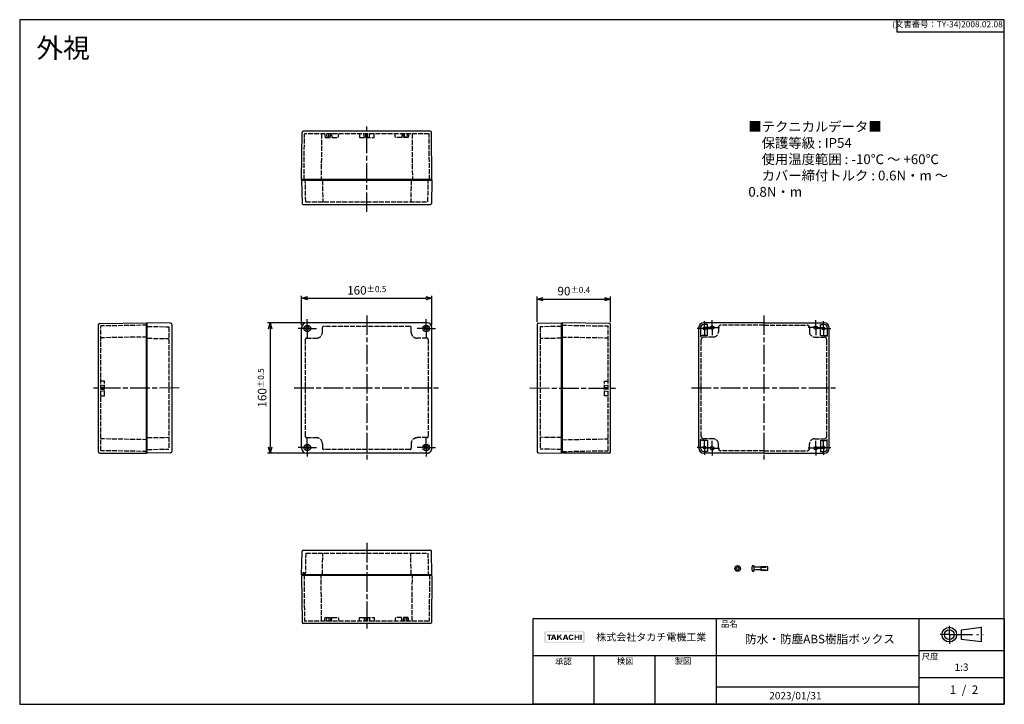
# Model space of a CAD drawing. Units: millimetres. Extents: x 0 to 2428, y 0 to 840.
# Drawn here: x 0 to 1209, y 0 to 840 of the extents above; entities that cross this region are included whole.
import ezdxf
from ezdxf.enums import TextEntityAlignment as Align

# ---------------------------------------------------------------- set-up
doc = ezdxf.new("R2010")
doc.units = ezdxf.units.MM
doc.header["$LTSCALE"] = 2
for name, pattern in [('AM_ISO02W050x2', [3.75, 3, -0.75]), ('AM_ISO08W050', [18, 12, -1.5, 3, -1.5]), ('AM_ISO08W050x2', [9, 6, -0.75, 1.5, -0.75]), ('gen7a', [6.875, 4.75, -0.875, 0.375, -0.875])]:
    doc.linetypes.add(name, pattern=pattern)
doc.layers.add('7A', color=4, linetype='gen7a')
doc.layers.add('RAHM2', color=1, linetype='Continuous')
for name, color, linetype, lineweight in [('AM_5', 3, 'Continuous', 25), ('AM_7', 4, 'AM_ISO08W050', 25), ('AM_8', 1, 'Continuous', 25), ('ｶﾊﾞｰｽｸﾘｭｰ', 8, 'Continuous', 25), ('ｶﾊﾞｰｽｸﾘｭｰ0', 8, 'AM_ISO02W050x2', 25), ('ｶﾞｽｹｯﾄ', 5, 'Continuous', 25), ('ﾄｯﾌﾟｶﾊﾞｰ', 7, 'Continuous', 25), ('ﾄｯﾌﾟｶﾊﾞｰ0', 7, 'AM_ISO02W050x2', 25), ('ﾎﾞﾃﾞｨｰ', 2, 'Continuous', 25), ('ﾎﾞﾃﾞｨｰ0', 2, 'AM_ISO02W050x2', 25)]:
    doc.layers.add(name, color=color, linetype=linetype, lineweight=lineweight)
doc.styles.get("Standard").update_dxf_attribs({"font": 'ISOCP.SHX', "bigfont": 'bigfont.shx'})
doc.styles.add('takachi1', font='MS PGothic.ttf', dxfattribs={"height": 2.5})
doc.dimstyles.new('AM_ISO$0', dxfattribs={"dimtxt": 3.5, "dimasz": 2.5, "dimexe": 1, "dimexo": 1, "dimgap": 1.5, "dimtad": 1, "dimdsep": 46, "dimtxsty": 'Standard', "dimblk": 'OPEN30', "dimcen": 0, "dimclrd": 256, "dimclre": 256, "dimclrt": 2, "dimadec": 0, "dimazin": 2, "dimtp": 0.1, "dimtm": 0.1, "dimtfac": 0.71, "dimtmove": 0, "dimatfit": 3, "dimldrblk": 'OPEN30', "dimfxl": 1, "dimlwd": -1, "dimlwe": -1, "dimarcsym": 0})

# ---------------------------------------------------------------- blocks, each defined once
blk = doc.blocks.new('TK-A3')
for p, q in [((359, 280), (359, 275)), ((359, 275), (403, 275))]:
    blk.add_line(p, q)
blk.add_lwpolyline([(0, 0), (403, 0), (403, 280), (0, 280.0000000000001)], close=True)
at = {"insert": (402.3592953827349, 276.108542987227), "char_height": 2.5, "width": 43.07840397728299, "attachment_point": 9}
blk.add_mtext('(文書番号：TY-34)2008.02.08', dxfattribs=at)
blk = doc.blocks.new('A$C0FAF06CF')
at = {"layer": 'AM_8'}
h = blk.add_hatch(color=1, dxfattribs=at)
edge = h.paths.add_edge_path()
edge.add_line((-8.013599999999968, -2.411500000000411), (8.013600000000068, -2.411500000000414))
edge.add_arc((8.013600000000054, -1.773380000000513), 0.6381199999999012, 270, 360)
edge.add_line((8.651719999999955, -1.773380000000513), (8.651719999999969, 1.773379999999486))
edge.add_arc((8.013600000000025, 1.773379999999429), 0.638119999999958, 5.103880138248065e-12, 90.0000000000013)
edge.add_line((8.013599999999997, 2.411499999999391), (-8.013599999999997, 2.411499999999387))
edge.add_arc((-8.013600000000025, 1.773379999999436), 0.638119999999951, 89.99999999999682, 179.9999999999955)
edge.add_line((-8.651719999999983, 1.773379999999486), (-8.651719999999983, -1.773380000000506))
edge.add_arc((-8.013600000000025, -1.773380000000458), 0.638119999999951, 180.0000000000043, 270.0000000000045)
edge = h.paths.add_edge_path(flags=16)
edge.add_line((-7.471939999999961, 2.092439999999486), (7.471940000000018, 2.092439999999479))
edge.add_arc((7.471940000000046, 1.550779999999479), 0.5416600000000003, 7.958078640513122e-13, 90.00000000000148, ccw=False)
edge.add_line((8.013600000000025, 1.550779999999486), (8.013600000000025, -1.550780000000506))
edge.add_arc((7.471940000000018, -1.550780000000502), 0.5416600000000074, 270, 359.99999999999966, ccw=False)
edge.add_line((7.471940000000018, -2.092440000000506), (-7.471939999999961, -2.092440000000513))
edge.add_arc((-7.471939999999961, -1.550780000000506), 0.5416600000000074, 180, 270, ccw=False)
edge.add_line((-8.013599999999968, -1.550780000000506), (-8.013599999999968, 1.550779999999486))
edge.add_arc((-7.471939999999961, 1.550779999999486), 0.5416600000000003, 90, 180, ccw=False)
for points in [[(-5.453699999999969, 0.5935999999994923), (-5.453699999999969, 1.038799999999492), (-7.531299999999987, 1.038799999999492), (-7.531299999999987, 0.5935999999994923), (-6.759619999999984, 0.5935999999994923), (-6.759619999999984, -1.224300000000516), (-6.225379999999973, -1.224300000000516), (-6.225379999999973, 0.5935999999994923)], [(-3.146079999999984, 1.038799999999492), (-3.146079999999984, -1.224300000000516), (-2.671199999999942, -1.224300000000516), (-2.671199999999942, -0.6184186206901412), (-2.193432261217481, -0.1027759420753025), (-1.520149446800417, -1.224300000000516), (-0.9571799999999939, -1.224300000000516), (-1.851807874889658, 0.2659306476478651), (-1.135707252964409, 1.038799999999492), (-1.788279380580377, 1.038799999999492), (-2.671199999999942, 0.08588602895155795), (-2.671199999999942, 1.038799999999492)], [(4.304715008555604, 1.038799999999492), (4.304715008555604, -1.224300000000516), (4.775885008555576, -1.224300000000516), (4.775885008555576, -0.3153500000005121), (5.829525008555606, -0.3153500000005121), (5.829525008555606, -1.224300000000516), (6.300695008555579, -1.224300000000516), (6.300695008555579, 1.038799999999492), (5.829525008555606, 1.038799999999492), (5.829525008555606, 0.1298499999994878), (4.775885008555576, 0.1298499999994878), (4.775885008555576, 1.038799999999492)], [(7.28013500855559, -1.224300000000516), (7.28013500855559, 1.038799999999492), (6.805255008555605, 1.038799999999492), (6.805255008555605, -1.224300000000516)]]:
    blk.add_hatch(color=1, dxfattribs=at).paths.add_polyline_path(points)
h = blk.add_hatch(color=1, dxfattribs=at)
h.paths.add_polyline_path([(-5.264049114754044, -1.224300000000516), (-5.084217508196673, -0.7345800000005109), (-4.161102491803263, -0.7345800000005109), (-3.981270885245877, -1.224300000000516), (-3.420619999999971, -1.224300000000516), (-4.251659999999958, 1.038799999999492), (-4.993659999999977, 1.038799999999492), (-5.82469999999995, -1.224300000000516)])
h.paths.add_polyline_path([(-4.332759934426207, -0.2671200000005083), (-4.912560065573729, -0.2671200000005083), (-4.622659999999968, 0.5223399999994971)], flags=16)
h = blk.add_hatch(color=1, dxfattribs=at)
h.paths.add_polyline_path([(-0.1961891147540484, -1.224300000000516), (-0.01635750819667692, -0.7345800000005109), (0.9067575081967476, -0.7345800000005109), (1.086589114754119, -1.224300000000516), (1.647240000000011, -1.224300000000516), (0.8162000000000376, 1.038799999999492), (0.07420000000001892, 1.038799999999492), (-0.7568399999999542, -1.224300000000516)])
h.paths.add_polyline_path([(0.7351000655737892, -0.2671200000005083), (0.1552999344262673, -0.2671200000005083), (0.4452000000000282, 0.5223399999994971)], flags=16)
h = blk.add_hatch(color=1, dxfattribs=at)
edge = h.paths.add_edge_path()
edge.add_ellipse((2.878960000000006, -0.09275000000052636), major_axis=(0, 0.7271600000000495), ratio=0.8673469387754512, start_angle=304.6510247185947, end_angle=609.4109213221484)
edge.add_line((3.469375036740871, -0.3484654247793539), (3.941135008555591, -0.5527900000005097))
edge.add_arc((2.878960000000006, -0.09275000000051214), 1.157520000000027, 38.550540790803325, 336.58201840165333, ccw=False)
edge.add_line((3.784208621486187, 0.6286219454599618), (3.397792961318373, 0.3206961337928842))
blk = doc.blocks.new('TK-仕様書NEW')
for p, q in [((0, 35), (-193, 35)), ((-193, 35), (-193, 0)), ((-118, 35), (-118, 0)), ((-35, 35), (-35, 0)), ((0, 35), (0, 0)), ((-17.5, 30.5), (-9.5, 31.5)), ((-17.5, 26.5), (-17.5, 30.5)), ((-9.5, 31.5), (-9.5, 25.5)), ((-9.5, 25.5), (-17.5, 26.5)), ((-35, 22), (0, 22)), ((-193.0000000000001, 19.99999999999994), (-35, 19.99999999999994)), ((-168.0000000000001, 19.99999999999994), (-168, 0)), ((-143.0000000000001, 19.99999999999994), (-143, 0)), ((-35, 11), (0, 11)), ((-35.00000000000011, 7), (-118, 7)), ((0, 0), (-193, 0))]:
    blk.add_line(p, q)
for radius in [3, 2]:
    blk.add_circle((-22.5, 28.5), radius)
at = {"layer": '7A'}
for q in [(-26.22303737125117, 28.5), (-22.5, 32.07478664473149), (-22.5, 24.78991724228479), (-8.718691599714703, 28.5)]:
    blk.add_line((-22.5, 28.5), q, dxfattribs=at)
at = {"xscale": 0.96, "yscale": 0.96, "zscale": 0.96}
blk.add_blockref('A$C0FAF06CF', (-180, 27.49999999999997), dxfattribs=at)
at = {"insert": (-167, 27.49999999999997), "char_height": 3, "width": 42.88435181670968, "attachment_point": 4}
blk.add_mtext('\\fＭＳ ゴシック|b0|i0|c128|p49;株式会社タカチ電機工業', dxfattribs=at)
for tag, p in [('品名', (-106.1561493930892, 24.94727555274869)), ('型番', (-106.139168248561, 11.53771236320705))]:
    blk.add_attdef(tag, p, '', height=3.5)
for tag, height, p in [('GEN-TITLE-SCA', 3, (-17.5, 14.79266317345349)), ('承認', 3.5, (-180.7195176573869, 7.729076668239944)), ('検図', 3.5, (-155.5000000000001, 7.729076668239941)), ('製図', 3.5, (-130.5000000000001, 7.729076668239941)), ('総ページ数', 3.5, (-12, 5.5)), ('ページNO.', 3.5, (-21, 5.5))]:
    blk.add_attdef(tag, text='', height=height).set_placement(p, align=Align.MIDDLE)
blk.add_attdef('GEN-TITLE-DAT', text='', height=3).set_placement((-85.5, 3.5), align=Align.MIDDLE_CENTER)
at = {"layer": 'RAHM2', "char_height": 2.5}
for s, insert, width, attachment_point in [('品名', (-116, 32.55103540727967), 90, 4), ('尺度', (-33.80025513713144, 20.80103540727967), 20, 1), ('承認', (-180.4289022005786, 18.8010354072796), 17, 2), ('検図', (-155.1678725559622, 18.92584712714763), 17, 2), ('製図', (-131.4954787961751, 18.95800561859733), 17, 2)]:
    blk.add_mtext(s, dxfattribs=dict(at, insert=insert, width=width, attachment_point=attachment_point))
at = {"layer": 'RAHM2', "color": 0, "insert": (-16.5, 5.5), "char_height": 3.5, "width": 4.469919821818735, "attachment_point": 5}
blk.add_mtext('/', dxfattribs=at)
blk = doc.blocks.new('A$C2F0417A4')
at = {"layer": 'ｶﾊﾞｰｽｸﾘｭｰ'}
for p, q in [((-2.100000000000023, -0.4772727272726911), (-2.099999999999994, 0.4772727272727195)), ((-2.099999999999966, 0.4772727272727195), (-1.813636363636363, 0.4772727272727195)), ((-0.4772727272726911, 2.100000000000051), (0.4772727272727195, 2.100000000000051)), ((-0.4772727272727195, 1.813636363636334), (-0.4772727272727195, 2.100000000000051)), ((0.4772727272727195, 2.100000000000051), (0.4772727272727195, 1.813636363636448)), ((1.813636363636306, 0.4772727272727195), (2.100000000000023, 0.4772727272727195)), ((2.099999999999994, 0.4772727272726911), (2.099999999999994, -0.4772727272726911)), ((-1.813636363636306, -0.4772727272726911), (-2.100000000000023, -0.4772727272726911)), ((-0.4772727272726911, -2.099999999999909), (-0.4772727272726911, -1.813636363636306)), ((0.4772727272727479, -2.100000000000023), (-0.4772727272726343, -2.100000000000023)), ((0.4772727272727479, -1.813636363636306), (0.4772727272727479, -2.100000000000023)), ((2.099999999999994, -0.4772727272726911), (1.813636363636363, -0.4772727272726911))]:
    blk.add_line(p, q, dxfattribs=at)
blk.add_circle((0, 0), 3.499999999999148, dxfattribs=at)
for centre, start, end in [((-1.813636363636363, 1.813636363636334), 270, 0), ((1.813636363636306, 1.813636363636334), 180, 270), ((-1.813636363636277, -1.813636363636306), 0, 90), ((1.813636363636363, -1.813636363636306), 90, 180)]:
    blk.add_arc(centre, 1.33636363636362, start, end, dxfattribs=at)
blk = doc.blocks.new('A$C70FE623C')
at = {"layer": 'ｶﾊﾞｰｽｸﾘｭｰ'}
for p, q in [((-1.119415189819051, 3.402063861109639), (5.684341886080801e-14, 3.499999999997527)), ((5.684341886080801e-14, 3.499999999997527), (-5.684341886080801e-14, -3.499999999997527)), ((8.500000000000057, 1.724999999999994), (0.2000000000000455, 1.72499999999998)), ((8.500000000000057, 1.999999999999375), (8.499999999999943, -1.999999999999659)), ((17.00000000000006, 1.999999999999375), (8.500000000000057, 1.999999999999375)), ((17, -1.999999999999659), (17, 1.999999999999375)), ((-1.119415189819051, -3.402063861109639), (-5.684341886080801e-14, -3.499999999997527)), ((8.499999999999943, -1.724999999999994), (0.1999999999999602, -1.72499999999998)), ((8.499999999999972, -1.999999999999659), (17.00000000000006, -1.999999999999659))]:
    blk.add_line(p, q, dxfattribs=at)
for centre, radius, start, end in [((6.400000000000006, 0), 9, 164.119149991739, 195.880850008261), ((-1.006112724247203, 2.107010753590487), 1.3, 94.99999999999652, 164.1191499917425), ((0.2000000000000455, 1.924999999999983), 0.2, 179.9999999999992, 270), ((-1.006112724247288, -2.1070107535906), 1.3, 195.8808500082539, 265.0000000000068), ((0.1999999999999602, -1.924999999999983), 0.2, 90, 179.9999999999992)]:
    blk.add_arc(centre, radius, start, end, dxfattribs=at)
at = {"layer": 'ｶﾊﾞｰｽｸﾘｭｰ0'}
for p, q in [((8.500000000000028, 1.599999999999412), (17.00000000000006, 1.599999999999454)), ((8.499999999999972, -1.599999999999724), (17.00000000000006, -1.599999999999739))]:
    blk.add_line(p, q, dxfattribs=at)
blk = doc.blocks.new('_Open30')
at = {"color": 0, "linetype": 'ByBlock', "lineweight": -2}
for p, q in [((-1, 0.26794919), (0, 0)), ((0, 0), (-1, -0.26794919)), ((0, 0), (-1, 0))]:
    blk.add_line(p, q, dxfattribs=at)
blk = doc.blocks.new('*D42')
at = {"layer": 'AM_5', "transparency": 16777216}
for p, q in [((346.1903955626199, 465.1627463335446), (346.1903955626199, 501.1627463335449)), ((353.6903955626199, 498.1627463335449), (498.69039556262, 498.1627463335449)), ((506.19039556262, 465.1627463335449), (506.19039556262, 501.1627463335449))]:
    blk.add_line(p, q, dxfattribs=at)
at = {"layer": 'Defpoints', "color": 0, "transparency": 16777216}
for p in [(506.19039556262, 498.1627463335449), (346.1903955626199, 462.1627463335446), (506.19039556262, 462.1627463335449)]:
    blk.add_point(p, dxfattribs=at)
at = {"layer": 'AM_5', "transparency": 16777216, "xscale": 7.5, "yscale": 7.5, "zscale": 7.5, "rotation": 180}
blk.add_blockref('_Open30', (346.1903955626199, 498.1627463335449), dxfattribs=at)
at = {"layer": 'AM_5', "transparency": 16777216, "xscale": 7.5, "yscale": 7.5, "zscale": 7.5}
blk.add_blockref('_Open30', (506.19039556262, 498.1627463335449), dxfattribs=at)
at = {"layer": 'AM_5', "color": 2, "transparency": 16777216, "insert": (426.1903955626199, 507.9127463335449), "char_height": 10.5, "attachment_point": 5}
blk.add_mtext('160{}{\\H0.71x;\\C3;%%p0.5}', dxfattribs=at)
blk = doc.blocks.new('*D43')
at = {"layer": 'AM_5', "transparency": 16777216}
for p, q in [((350.19039556262, 468.1627463335446), (304.4403955626198, 468.1627463335446)), ((307.4403955626198, 460.6627463335446), (307.4403955626199, 315.6627463335437)), ((350.1903955626202, 308.1627463335437), (304.4403955626199, 308.1627463335437))]:
    blk.add_line(p, q, dxfattribs=at)
at = {"layer": 'Defpoints', "color": 0, "transparency": 16777216}
for p in [(353.19039556262, 468.1627463335446), (307.4403955626199, 308.1627463335437), (353.1903955626202, 308.1627463335437)]:
    blk.add_point(p, dxfattribs=at)
at = {"layer": 'AM_5', "transparency": 16777216, "xscale": 7.5, "yscale": 7.5, "zscale": 7.5}
for p, rotation in [((307.4403955626198, 468.1627463335446), 90), ((307.4403955626199, 308.1627463335437), 270)]:
    blk.add_blockref('_Open30', p, dxfattribs=dict(at, rotation=rotation))
at = {"layer": 'AM_5', "color": 2, "transparency": 16777216, "insert": (297.6903955626199, 388.1627463335441), "char_height": 10.5, "attachment_point": 5, "rotation": 90}
blk.add_mtext('160{}{\\H0.71x;\\C3;%%p0.5}', dxfattribs=at)
blk = doc.blocks.new('*D44')
at = {"layer": 'AM_5', "transparency": 16777216}
for p, q in [((635.4513839241621, 469.1650484910207), (635.4513839241621, 500.2311007845146)), ((642.9513839241621, 497.2311007845146), (717.9474878748251, 497.2311007845146)), ((725.4474878748251, 468.6990288606338), (725.4474878748251, 500.2311007845146))]:
    blk.add_line(p, q, dxfattribs=at)
at = {"layer": 'Defpoints', "color": 0, "transparency": 16777216}
for p in [(725.4474878748251, 497.2311007845146), (635.4513839241621, 466.1650484910207), (725.4474878748251, 465.6990288606338)]:
    blk.add_point(p, dxfattribs=at)
at = {"layer": 'AM_5', "transparency": 16777216, "xscale": 7.5, "yscale": 7.5, "zscale": 7.5, "rotation": 180}
blk.add_blockref('_Open30', (635.4513839241621, 497.2311007845146), dxfattribs=at)
at = {"layer": 'AM_5', "transparency": 16777216, "xscale": 7.5, "yscale": 7.5, "zscale": 7.5}
blk.add_blockref('_Open30', (725.4474878748251, 497.2311007845146), dxfattribs=at)
at = {"layer": 'AM_5', "color": 2, "transparency": 16777216, "insert": (680.4494358994937, 506.9811007845146), "char_height": 10.5, "attachment_point": 5}
blk.add_mtext('90{}{\\H0.71x;\\C3;%%p0.4}', dxfattribs=at)

msp = doc.modelspace()

# ---------------------------------------------------------------- hatches: boundary and pattern name
at = {"layer": 'ｶﾞｽｹｯﾄ'}
h = msp.add_hatch(dxfattribs=at)
h.set_pattern_fill('_U', color=256, scale=0.6000000000000001, angle=45, style=0, pattern_type=0)
h.set_pattern_definition([(45, (-36.65742607475931, -0.9658055133140806), (-0.4242640687119286, 0.4242640687119286), [])])
h.paths.add_polyline_path([(349.6903955626202, 159.0033707868727), (349.6903955626202, 161.5033707868724), (347.6903955626203, 161.5033707868724), (347.6903955626203, 159.0033707868724)])

# ---------------------------------------------------------------- linework, layer by layer
at = {"layer": 'AM_7'}
for p, q in [((426.1903955626195, 604.0980640576236), (426.1903955626199, 712.0980640576234)), ((426.1903955626199, 477.1627463335444), (426.1903955626201, 299.1627463335437)), ((913.877112760008, 477.1627463335441), (913.877112760008, 299.1627463335441)), ((195.7271636585909, 388.1627463335438), (87.7310597079279, 387.6792716382207)), ((337.1903955626199, 388.1627463335441), (515.1903955626202, 388.1627463335444)), ((626.4513839241622, 388.1627463335441), (734.4474878748252, 387.6792716382212)), ((824.877112760008, 388.1627463335444), (1002.877112760008, 388.1627463335444)), ((426.19039556262, 198.0033707868729), (426.1903955626207, 90.00337078687306))]:
    msp.add_line(p, q, dxfattribs=at)
at = {"layer": 'AM_7', "linetype": 'AM_ISO08W050x2'}
for p, q in [((353.1903955626199, 461.1627463335444), (353.1903955626199, 472.3627463335444)), ((499.19039556262, 461.1627463335446), (499.19039556262, 472.3627463335446)), ((353.1903955626199, 461.1627463335444), (341.9903955626199, 461.1627463335444)), ((353.1903955626199, 461.1627463335444), (364.3903955626199, 461.1627463335444)), ((353.1903955626199, 461.1627463335444), (353.1903955626199, 449.9627463335444)), ((499.19039556262, 461.1627463335446), (487.9903955626199, 461.1627463335446)), ((499.19039556262, 461.1627463335446), (510.39039556262, 461.1627463335446)), ((499.19039556262, 461.1627463335446), (499.19039556262, 449.9627463335447)), ((840.877112760008, 461.1627463335445), (831.801676685282, 461.1627463335445)), ((840.877112760008, 461.1627463335445), (840.877112760008, 470.2381824082705)), ((840.877112760008, 461.1627463335445), (849.952548834734, 461.1627463335445)), ((840.877112760008, 461.1627463335445), (840.877112760008, 452.0873102588186)), ((850.377112760008, 462.1627463335444), (841.301676685282, 462.1627463335444)), ((850.377112760008, 462.1627463335444), (850.377112760008, 471.2381824082703)), ((850.377112760008, 462.1627463335444), (859.452548834734, 462.1627463335444)), ((850.377112760008, 462.1627463335444), (850.377112760008, 453.0873102588184)), ((977.377112760008, 462.1627463335444), (968.301676685282, 462.1627463335444)), ((977.377112760008, 462.1627463335444), (977.377112760008, 471.2381824082703)), ((977.377112760008, 462.1627463335444), (986.452548834734, 462.1627463335444)), ((977.377112760008, 462.1627463335444), (977.377112760008, 453.0873102588184)), ((986.877112760008, 461.1627463335445), (977.801676685282, 461.1627463335445)), ((986.877112760008, 461.1627463335445), (986.877112760008, 470.2381824082705)), ((986.877112760008, 461.1627463335445), (995.952548834734, 461.1627463335445)), ((986.877112760008, 461.1627463335445), (986.877112760008, 452.0873102588186)), ((353.19039556262, 315.1627463335437), (341.9903955626201, 315.1627463335437)), ((353.19039556262, 315.1627463335437), (353.19039556262, 326.3627463335437)), ((353.19039556262, 315.1627463335437), (364.39039556262, 315.1627463335437)), ((353.19039556262, 315.1627463335437), (353.19039556262, 303.9627463335437)), ((499.1903955626202, 315.162746333544), (487.9903955626202, 315.162746333544)), ((499.1903955626202, 315.162746333544), (499.1903955626202, 326.362746333544)), ((499.1903955626202, 315.162746333544), (510.3903955626203, 315.162746333544)), ((499.1903955626202, 315.162746333544), (499.1903955626202, 303.962746333544)), ((840.877112760008, 315.1627463335443), (831.801676685282, 315.1627463335443)), ((840.877112760008, 315.1627463335443), (840.877112760008, 324.2381824082702)), ((840.877112760008, 315.1627463335443), (849.952548834734, 315.1627463335443)), ((840.877112760008, 315.1627463335443), (840.877112760008, 306.0873102588184)), ((850.377112760008, 314.1627463335444), (850.377112760008, 323.2381824082703)), ((977.377112760008, 314.1627463335444), (977.377112760008, 323.2381824082703)), ((986.877112760008, 315.1627463335443), (977.801676685282, 315.1627463335443)), ((986.877112760008, 315.1627463335443), (986.877112760008, 324.2381824082702)), ((986.877112760008, 315.1627463335443), (995.952548834734, 315.1627463335443)), ((986.877112760008, 315.1627463335443), (986.877112760008, 306.0873102588184)), ((850.377112760008, 314.1627463335444), (841.301676685282, 314.1627463335444)), ((850.377112760008, 314.1627463335444), (859.452548834734, 314.1627463335444)), ((850.377112760008, 314.1627463335444), (850.377112760008, 305.0873102588184)), ((977.377112760008, 314.1627463335444), (968.301676685282, 314.1627463335444)), ((977.377112760008, 314.1627463335444), (986.452548834734, 314.1627463335444)), ((977.377112760008, 314.1627463335444), (977.377112760008, 305.0873102588184))]:
    msp.add_line(p, q, dxfattribs=at)
at = {"layer": 'ｶﾞｽｹｯﾄ'}
for p, q in [((349.6903955626202, 161.5033707868724), (347.6903955626203, 161.5033707868724)), ((347.6903955626203, 161.5033707868724), (347.6903955626203, 159.0033707868724)), ((349.6903955626202, 161.5033707868724), (349.6903955626202, 159.0033707868724))]:
    msp.add_line(p, q, dxfattribs=at)
at = {"layer": 'ﾄｯﾌﾟｶﾊﾞｰ'}
for p, q in [((346.1903955626195, 643.0980640576236), (346.6883218624051, 614.5718854479674)), ((346.1903955626195, 643.0980640576236), (506.1903955626192, 643.098064057624)), ((506.1903955626192, 643.098064057624), (505.692469262834, 614.5718854479678)), ((348.1880934051397, 613.0980640576233), (504.1926977200994, 613.0980640576238)), ((156.7271636585907, 308.1627463335449), (156.7271636585805, 468.1627463335403)), ((185.2533422682469, 467.664820033758), (156.7271636585805, 468.1627463335435)), ((186.7271636585909, 466.1650484910204), (186.7271636585909, 310.1604441760676)), ((346.1903955626199, 314.1627463335436), (346.1903955626199, 462.1627463335446)), ((500.19039556262, 468.1627463335444), (352.1903955626199, 468.1627463335444)), ((506.1903955626203, 314.1627463335439), (506.19039556262, 462.1627463335449)), ((635.4513839241621, 466.1650484910207), (635.4513839241623, 310.1604441760679)), ((636.9252053145061, 467.6648200337582), (665.4513839241725, 468.1627463335439)), ((665.4513839241625, 308.1627463335452), (665.4513839241725, 468.1627463335407)), ((185.2533422682467, 308.6606726333303), (156.7271636585803, 308.1627463335446)), ((500.1903955626202, 308.1627463335439), (352.1903955626201, 308.1627463335436)), ((636.9252053145066, 308.6606726333306), (665.451383924173, 308.162746333545)), ((346.1903955626202, 159.0033707868727), (346.6883218624056, 187.5295493965289)), ((348.1880934051403, 189.0033707868729), (504.1926977200999, 189.0033707868729)), ((506.1903955626199, 159.0033707868727), (505.6924692628345, 187.5295493965289)), ((346.1903955626202, 159.0033707868727), (506.1903955626199, 159.0033707868727))]:
    msp.add_line(p, q, dxfattribs=at)
for centre, radius in [((353.1903955626199, 461.1627463335444), 4), ((353.1903955626199, 461.1627463335444), 2.2), ((499.19039556262, 461.1627463335446), 4), ((499.19039556262, 461.1627463335446), 2.2), ((353.19039556262, 315.1627463335437), 4), ((353.19039556262, 315.1627463335437), 2.2), ((499.1903955626202, 315.162746333544), 4), ((499.1903955626202, 315.162746333544), 2.2)]:
    msp.add_circle(centre, radius, dxfattribs=at)
for centre, radius, start, end in [((348.1880934051397, 614.5980640576233), 1.5, 181.0000000000018, 270), ((504.1926977200994, 614.5980640576238), 1.5, 270, 358.9999999999982), ((185.2271636585909, 466.1650484910206), 1.5, 359.9999999999935, 88.99999999999824), ((352.1903955626199, 462.1627463335444), 6, 90, 180), ((500.19039556262, 462.1627463335446), 6, 2.035554996136651e-13, 90), ((636.9513839241621, 466.1650484910209), 1.5, 91.00000000000178, 180.0000000000065), ((185.2271636585907, 310.1604441760676), 1.5, 271.0000000000018, 6.513775987637282e-12), ((352.19039556262, 314.1627463335436), 6, 180, 270), ((500.1903955626202, 314.1627463335439), 6, 270, 2.035554996136651e-13), ((636.9513839241625, 310.1604441760679), 1.5, 179.9999999999935, 268.9999999999982), ((348.1880934051403, 187.5033707868729), 1.5, 90, 178.9999999999982), ((504.1926977200999, 187.5033707868729), 1.5, 1.000000000001775, 90)]:
    msp.add_arc(centre, radius, start, end, dxfattribs=at)
at = {"layer": 'ﾄｯﾌﾟｶﾊﾞｰ0'}
for p, q in [((351.1529547832167, 616.5980640576233), (350.6903955626195, 643.0980640576236)), ((371.6903955626195, 643.0980640576237), (372.1529547832175, 616.5980640576234)), ((480.690395562619, 643.098064057624), (480.2278363420214, 616.5980640576238)), ((501.2278363420226, 616.5980640576224), (501.6903955626199, 643.0980640576227)), ((351.1529547832167, 616.5980640576233), (501.2278363420226, 616.5980640576238)), ((156.7271636585923, 463.6627463335442), (183.2271636585909, 463.2001871129472)), ((183.2271636585909, 463.2001871129472), (183.2271636585912, 313.1253055541404)), ((371.6903955626201, 456.6627463335446), (371.6903955626201, 462.1627463335444)), ((479.19039556262, 463.6627463335445), (373.1903955626201, 463.6627463335442)), ((480.69039556262, 456.6627463335448), (480.69039556262, 462.1627463335445)), ((665.4513839241607, 463.6627463335445), (638.9513839241621, 463.2001871129475)), ((638.9513839241621, 463.2001871129475), (638.9513839241621, 313.1253055541407)), ((156.7271636585817, 449.1627463335437), (183.2271636585911, 448.7001871129459)), ((350.6903955626201, 447.6627463335445), (350.6903955626201, 328.6627463335446)), ((352.1903955626201, 449.1627463335446), (364.1903955626201, 449.1627463335446)), ((500.19039556262, 449.1627463335449), (488.19039556262, 449.1627463335448)), ((501.69039556262, 447.6627463335449), (501.6903955626204, 328.6627463335449)), ((665.4513839241714, 449.1627463335441), (638.9513839241621, 448.7001871129462)), ((156.7271636585818, 327.1627463335437), (183.2271636585912, 327.6253055541417)), ((352.1903955626202, 327.1627463335446), (364.1903955626202, 327.1627463335446)), ((500.1903955626202, 327.1627463335449), (488.1903955626202, 327.1627463335448)), ((665.4513839241714, 327.1627463335441), (638.9513839241621, 327.625305554142)), ((371.6903955626203, 319.6627463335446), (371.6903955626203, 314.1627463335448)), ((480.6903955626201, 319.6627463335448), (480.6903955626201, 314.1627463335449)), ((156.7271636585925, 312.6627463335433), (183.2271636585912, 313.1253055541404)), ((479.1903955626201, 312.6627463335449), (373.1903955626203, 312.6627463335449)), ((665.4513839241607, 312.6627463335436), (638.9513839241621, 313.1253055541407)), ((351.1529547832172, 185.5033707868729), (350.6903955626201, 159.0033707868727)), ((351.1529547832172, 185.5033707868729), (501.227836342023, 185.5033707868729)), ((371.6903955626202, 159.0033707868727), (372.152954783218, 185.5033707868729)), ((480.6903955626196, 159.0033707868727), (480.2278363420219, 185.5033707868729)), ((501.227836342023, 185.5033707868743), (501.6903955626206, 159.0033707868741))]:
    msp.add_line(p, q, dxfattribs=at)
for centre, radius, start, end in [((373.1903955626204, 462.1627463335443), 1.500000000000114, 90.00000000001303, 179.9999999999968), ((479.1903955626196, 462.1627463335443), 1.500000000000341, 9.770663981455924e-12, 89.99999999998697), ((352.1903955626202, 447.6627463335443), 1.500000000000341, 90.00000000000652, 179.9999999999902), ((364.1903955626196, 456.6627463335445), 7.5, 270, 0), ((488.19039556262, 456.6627463335445), 7.499999999999886, 179.9999999999968, 270), ((500.19039556262, 447.6627463335446), 1.5, 9.770663981455924e-12, 90), ((352.1903955626208, 328.662746333545), 1.500000000000568, 180.000000000013, 269.9999999999804), ((364.1903955626201, 319.6627463335445), 7.500000000000114, 0, 90), ((488.1903955626198, 319.6627463335446), 7.5, 89.99999999999349, 180), ((500.19039556262, 328.6627463335446), 1.499999999999773, 270.0000000000065, 9.770663981455924e-12), ((373.1903955626206, 314.162746333545), 1.500000000000227, 180.0000000000098, 269.9999999999935), ((479.19039556262, 314.162746333545), 1.500000000000114, 270.0000000000065, 359.9999999999968)]:
    msp.add_arc(centre, radius, start, end, dxfattribs=at)
at = {"layer": 'ﾎﾞﾃﾞｨｰ'}
for p, q in [((346.1903955626198, 644.0980640576229), (346.6708667974769, 701.6242426672793)), ((504.2101527850282, 703.0980640576234), (348.1706383402115, 703.0980640576233)), ((506.1903955626199, 644.0980640576229), (505.7099243277628, 701.6242426672793)), ((506.1903955626199, 644.0980640576233), (346.1903955626198, 644.0980640576229)), ((346.7078506275481, 643.0980640576238), (346.6903955626199, 644.0980640576229)), ((505.6729404976913, 643.0980640576242), (346.7078506275481, 643.0980640576238)), ((505.6903955626196, 644.0980640576229), (505.6729404976913, 643.0980640576238)), ((96.73105970792813, 309.6595144158081), (96.7310597079279, 465.6990288606334)), ((98.20488109827193, 467.1988004033637), (155.7271636585809, 468.1627463335437)), ((155.7271636585812, 308.1627463335435), (155.7271636585809, 468.1627463335437)), ((155.7271636585809, 467.6627463335437), (156.7271636585923, 467.6452912686152)), ((156.7271636585925, 308.680201398472), (156.7271636585923, 467.6452912686152)), ((666.4513839241721, 467.6627463335441), (665.4513839241607, 467.6452912686156)), ((665.4513839241607, 308.6802013984724), (665.4513839241607, 467.6452912686156)), ((666.4513839241721, 308.1627463335439), (666.4513839241721, 468.1627463335441)), ((723.9736664844811, 467.1988004033641), (666.4513839241721, 468.1627463335441)), ((725.4474878748251, 309.6595144158085), (725.4474878748251, 465.6990288606338)), ((833.877112760008, 314.1627463335442), (833.877112760008, 462.1627463335445)), ((836.0771127600078, 462.1627463335445), (836.0771127600078, 451.5717999841185)), ((913.877112760008, 468.1627463335443), (839.877112760008, 468.1627463335445)), ((844.4771127600079, 465.9627463335447), (839.877112760008, 465.9627463335447)), ((844.4771127600077, 452.4627463335445), (844.4771127600079, 465.9627463335445)), ((913.877112760008, 468.1627463335443), (987.877112760008, 468.1627463335445)), ((983.2771127600081, 465.9627463335447), (987.877112760008, 465.9627463335447)), ((983.2771127600083, 452.4627463335445), (983.2771127600081, 465.9627463335445)), ((991.6771127600082, 462.1627463335445), (991.6771127600082, 451.5717999841185)), ((993.877112760008, 314.1627463335442), (993.877112760008, 462.1627463335445)), ((844.4771127600077, 452.4627463335445), (838.1771127600077, 452.4627463335445)), ((983.2771127600083, 452.4627463335445), (989.5771127600083, 452.4627463335445)), ((836.0771127600078, 314.1627463335442), (836.0771127600078, 324.7536926829704)), ((844.4771127600075, 323.8627463335444), (838.1771127600077, 323.8627463335444)), ((844.4771127600075, 323.8627463335444), (844.4771127600075, 310.3627463335444)), ((983.2771127600085, 323.8627463335444), (983.2771127600085, 310.3627463335444)), ((983.2771127600085, 323.8627463335444), (989.5771127600083, 323.8627463335444)), ((991.6771127600082, 314.1627463335442), (991.6771127600082, 324.7536926829704)), ((98.20488109827215, 308.1597428730776), (155.7271636585812, 308.1627463335435)), ((155.7271636585812, 308.6627463335435), (156.7271636585925, 308.680201398472)), ((666.4513839241721, 308.6627463335439), (665.4513839241607, 308.6802013984724)), ((723.9736664844811, 308.159742873078), (666.4513839241721, 308.1627463335439)), ((844.4771127600075, 310.362746333544), (839.877112760008, 310.362746333544)), ((913.877112760008, 308.1627463335441), (839.877112760008, 308.1627463335442)), ((913.877112760008, 308.1627463335441), (987.877112760008, 308.1627463335442)), ((983.2771127600085, 310.362746333544), (987.877112760008, 310.362746333544)), ((506.1903955626206, 158.0033707868733), (346.1903955626204, 158.0033707868733)), ((346.1903955626204, 158.0033707868733), (346.6708667974777, 100.4771921772169)), ((346.7078506275487, 159.0033707868724), (346.6903955626205, 158.0033707868733)), ((505.672940497692, 159.0033707868724), (346.7078506275487, 159.0033707868724)), ((505.6903955626203, 158.0033707868738), (505.672940497692, 159.0033707868729)), ((506.1903955626206, 158.0033707868738), (505.7099243277635, 100.4771921772174)), ((504.2101527850289, 99.00337078687323), (348.1706383402123, 99.00337078687289))]:
    msp.add_line(p, q, dxfattribs=at)
for centre, radius in [((840.877112760008, 461.1627463335445), 1.7), ((850.377112760008, 462.1627463335444), 2.2), ((977.377112760008, 462.1627463335444), 2.2), ((986.877112760008, 461.1627463335445), 1.7), ((840.877112760008, 315.1627463335443), 1.7), ((850.377112760008, 314.1627463335444), 2.2), ((977.377112760008, 314.1627463335444), 2.2), ((986.877112760008, 315.1627463335443), 1.7)]:
    msp.add_circle(centre, radius, dxfattribs=at)
for centre, radius, start, end in [((348.1706383402115, 701.5980640576233), 1.5, 90, 178.9999999999982), ((504.2101527850282, 701.5980640576234), 1.5, 1.000000000001775, 90), ((98.23105970792767, 465.6990288606334), 1.5, 90.99999999999525, 180.0000000000065), ((723.9474878748254, 465.6990288606338), 1.5, 359.9999999999935, 89.00000000000719), ((839.877112760008, 462.1627463335445), 6, 90, 180), ((839.877112760008, 462.1627463335445), 3.800000000000181, 90, 180), ((987.877112760008, 462.1627463335445), 6, 0, 90), ((987.877112760008, 462.1627463335445), 3.800000000000181, 0, 90), ((836.2771127600079, 451.5717999841185), 0.2, 180, 329.7273586826128), ((838.1771127600077, 450.4627463335445), 2, 90, 149.7273586825982), ((989.5771127600083, 450.4627463335445), 2, 30.27264131740492, 90), ((991.4771127600081, 451.5717999841185), 0.2, 210.2726413173872, 0), ((836.2771127600076, 324.7536926829704), 0.2, 30.27264131738719, 180), ((838.1771127600077, 325.8627463335444), 2, 210.2726413174016, 270), ((989.5771127600083, 325.8627463335444), 2, 270, 329.7273586825951), ((991.4771127600084, 324.7536926829704), 0.2, 0, 149.7273586826128), ((98.2310597079279, 309.6595144158079), 1.5, 179.9999999999935, 269.0000000000047), ((723.9474878748254, 309.6595144158083), 1.5, 270.9999999999928, 6.513775987637282e-12), ((839.877112760008, 314.1627463335442), 6, 180, 270), ((839.877112760008, 314.1627463335442), 3.800000000000181, 180, 270), ((987.877112760008, 314.1627463335442), 6, 270, 0), ((987.877112760008, 314.1627463335442), 3.800000000000181, 270, 0), ((348.1706383402123, 100.5033707868729), 1.5, 181.0000000000018, 270), ((504.2101527850289, 100.5033707868732), 1.5, 270, 358.9999999999982)]:
    msp.add_arc(centre, radius, start, end, dxfattribs=at)
at = {"layer": 'ﾎﾞﾃﾞｨｰ0'}
for p, q in [((349.1903955626192, 643.0980640576237), (349.6598384707938, 700.0980640576234)), ((502.7209526544459, 700.0980640576236), (349.6598384707938, 700.0980640576234)), ((370.6598384707946, 700.0980640576234), (370.1903955626192, 643.0980640576247)), ((374.4403955626298, 700.0980640576234), (375.1903955626298, 695.5980640576232)), ((375.1903955626298, 695.5980640576232), (381.1903955626298, 695.5980640576233)), ((376.6903955626307, 700.0980640576234), (376.9403955626305, 695.5980640576233)), ((379.4403955626305, 695.5980640576233), (379.6903955626307, 700.0980640576234)), ((381.1903955626298, 695.5980640576233), (381.9403955626298, 700.0980640576234)), ((382.6903955626298, 700.0980640576234), (383.4403955626298, 695.5980640576233)), ((383.4403955626298, 695.5980640576233), (390.9403955626298, 695.5980640576233)), ((390.9403955626298, 695.5980640576233), (391.6903955626298, 700.0980640576234)), ((417.1903955626198, 700.0980640576236), (417.1903955626198, 695.5980640576233)), ((417.1903955626198, 695.5980640576233), (435.1903955626198, 695.5980640576234)), ((423.1903955626198, 695.5980640576234), (422.4403955626197, 700.0980640576234)), ((425.1903955626197, 696.0980640576234), (425.1903955626196, 700.0980640576236)), ((427.1903955626199, 696.0980640576234), (425.1903955626197, 696.0980640576234)), ((427.1903955626199, 696.0980640576234), (427.1903955626199, 700.0980640576236)), ((429.1903955626199, 695.5980640576234), (429.9403955626198, 700.0980640576234)), ((435.1903955626198, 695.5980640576234), (435.1903955626198, 700.0980640576236)), ((461.4403955626097, 695.5980640576232), (460.6903955626097, 700.0980640576233)), ((468.9403955626097, 695.5980640576231), (461.4403955626097, 695.5980640576232)), ((469.6903955626097, 700.0980640576233), (468.9403955626097, 695.5980640576231)), ((471.1903955626097, 695.5980640576231), (470.4403955626097, 700.0980640576233)), ((477.1903955626096, 695.5980640576231), (471.1903955626097, 695.5980640576231)), ((472.940395562609, 695.5980640576231), (472.6903955626088, 700.0980640576233)), ((475.690395562609, 700.0980640576233), (475.440395562609, 695.5980640576231)), ((477.9403955626099, 700.0980640576233), (477.1903955626096, 695.5980640576231)), ((481.720952654445, 700.0980640576234), (482.1903955626199, 643.0980640576242)), ((503.1903955626199, 643.098064057623), (502.7209526544459, 700.0980640576236)), ((156.7271636585807, 465.1627463335432), (99.73105970792767, 464.2081261245892)), ((99.73105970792801, 311.1504171518523), (99.73105970792767, 464.2081261245891)), ((665.4513839241723, 465.1627463335435), (722.4474878748254, 464.2081261245896)), ((722.4474878748252, 311.1504171518527), (722.4474878748254, 464.2081261245895)), ((857.877112760008, 462.1627463335436), (857.877112760008, 456.6627463335436)), ((913.877112760008, 465.1627463335436), (860.877112760008, 465.1627463335436)), ((913.877112760008, 465.1627463335436), (966.877112760008, 465.1627463335436)), ((969.877112760008, 462.1627463335436), (969.877112760008, 456.6627463335436)), ((156.7271636585816, 450.6627463335432), (99.73105970792801, 449.7081261245882)), ((665.4513839241714, 450.6627463335435), (722.4474878748251, 449.7081261245886)), ((836.877112760008, 328.6627463335445), (836.877112760008, 447.6627463335436)), ((851.877112760008, 450.6627463335436), (839.877112760008, 450.6627463335436)), ((975.877112760008, 450.6627463335436), (987.877112760008, 450.6627463335436)), ((990.877112760008, 328.6627463335445), (990.877112760008, 447.6627463335436)), ((104.231059707928, 396.6792716382201), (99.73105970792801, 396.6792716382201)), ((104.231059707928, 390.6792716382208), (99.73105970792801, 391.4292716382208)), ((103.731059707928, 388.6792716382215), (99.73105970792801, 388.6792716382215)), ((103.731059707928, 386.6792716382212), (103.731059707928, 388.6792716382215)), ((104.231059707928, 378.6792716382212), (104.231059707928, 396.6792716382201)), ((717.9474878748251, 378.6792716382216), (717.9474878748251, 396.6792716382205)), ((717.9474878748251, 396.6792716382205), (722.4474878748251, 396.6792716382205)), ((717.9474878748251, 390.6792716382212), (722.4474878748251, 391.4292716382212)), ((718.4474878748251, 386.6792716382216), (718.4474878748251, 388.6792716382218)), ((718.4474878748251, 388.6792716382218), (722.4474878748251, 388.6792716382218)), ((99.73105970792801, 386.6792716382212), (103.731059707928, 386.6792716382212)), ((104.231059707928, 384.6792716382208), (99.73105970792801, 383.9292716382208)), ((99.73105970792801, 378.6792716382212), (104.231059707928, 378.6792716382212)), ((717.9474878748251, 384.6792716382212), (722.4474878748251, 383.9292716382212)), ((722.4474878748251, 378.6792716382216), (717.9474878748251, 378.6792716382216)), ((722.4474878748251, 386.6792716382216), (718.4474878748251, 386.6792716382216)), ((156.7271636585818, 324.6957969428985), (99.73105970792813, 325.6504171518532)), ((665.4513839241714, 324.6957969428988), (722.4474878748251, 325.6504171518536)), ((851.877112760008, 325.6627463335446), (839.877112760008, 325.6627463335446)), ((857.877112760008, 314.1627463335443), (857.877112760008, 319.6627463335445)), ((969.877112760008, 314.1627463335443), (969.877112760008, 319.6627463335445)), ((975.877112760008, 325.6627463335446), (987.877112760008, 325.6627463335446)), ((156.7271636585809, 310.1957969428985), (99.73105970792824, 311.1504171518523)), ((665.4513839241723, 310.1957969428988), (722.447487874825, 311.1504171518527)), ((913.8771127600079, 311.1627463335444), (860.8771127600078, 311.1627463335444)), ((913.8771127600081, 311.1627463335444), (966.8771127600082, 311.1627463335444)), ((349.1903955626199, 159.0033707868726), (349.6598384707946, 102.0033707868728)), ((370.6598384707954, 102.0033707868729), (370.1903955626199, 159.0033707868716)), ((481.7209526544458, 102.0033707868732), (482.1903955626206, 159.0033707868724)), ((503.1903955626206, 159.0033707868737), (502.7209526544466, 102.0033707868732)), ((502.7209526544466, 102.0033707868732), (349.6598384707946, 102.0033707868728)), ((374.4403955626306, 102.0033707868729), (375.1903955626306, 106.5033707868731)), ((375.1903955626306, 106.5033707868731), (381.1903955626306, 106.5033707868731)), ((376.6903955626315, 102.0033707868729), (376.9403955626312, 106.5033707868731)), ((379.4403955626312, 106.5033707868731), (379.6903955626315, 102.0033707868729)), ((381.1903955626306, 106.5033707868731), (381.9403955626306, 102.0033707868729)), ((382.6903955626306, 102.0033707868729), (383.4403955626306, 106.5033707868731)), ((383.4403955626306, 106.5033707868731), (390.9403955626306, 106.5033707868731)), ((390.9403955626306, 106.5033707868731), (391.6903955626306, 102.0033707868729)), ((417.1903955626206, 102.0033707868729), (417.1903955626206, 106.5033707868731)), ((417.1903955626206, 106.5033707868731), (435.1903955626206, 106.5033707868731)), ((423.1903955626205, 106.5033707868731), (422.4403955626205, 102.003370786873)), ((427.1903955626207, 106.003370786873), (425.1903955626204, 106.003370786873)), ((425.1903955626204, 106.003370786873), (425.1903955626204, 102.0033707868729)), ((427.1903955626207, 106.003370786873), (427.1903955626207, 102.0033707868729)), ((429.1903955626206, 106.5033707868731), (429.9403955626206, 102.003370786873)), ((435.1903955626206, 106.5033707868731), (435.1903955626206, 102.0033707868729)), ((461.4403955626104, 106.5033707868734), (460.6903955626105, 102.0033707868732)), ((468.9403955626104, 106.5033707868735), (461.4403955626104, 106.5033707868734)), ((469.6903955626105, 102.0033707868733), (468.9403955626104, 106.5033707868735)), ((471.1903955626104, 106.5033707868735), (470.4403955626105, 102.0033707868733)), ((477.1903955626104, 106.5033707868735), (471.1903955626104, 106.5033707868735)), ((472.9403955626098, 106.5033707868735), (472.6903955626096, 102.0033707868733)), ((475.6903955626096, 102.0033707868733), (475.4403955626098, 106.5033707868735)), ((477.9403955626105, 102.0033707868733), (477.1903955626104, 106.5033707868735))]:
    msp.add_line(p, q, dxfattribs=at)
for centre, radius, start, end in [((860.8771127600082, 462.1627463335436), 3.000000000000085, 90, 180), ((966.8771127600078, 462.1627463335436), 3.000000000000085, 0, 90), ((839.877112760008, 447.6627463335436), 3.000000000000057, 90, 180), ((851.877112760008, 456.6627463335436), 6.000000000000028, 270, 0), ((975.877112760008, 456.6627463335436), 6.000000000000028, 180, 270), ((987.877112760008, 447.6627463335436), 3.000000000000057, 0, 90), ((839.877112760008, 328.6627463335445), 3.000000000000057, 180, 270), ((987.877112760008, 328.6627463335445), 3.000000000000057, 270, 0), ((851.877112760008, 319.6627463335445), 6.000000000000028, 0, 90), ((975.877112760008, 319.6627463335445), 6.000000000000028, 90, 180), ((860.877112760008, 314.1627463335445), 3.000000000000085, 180, 270), ((966.877112760008, 314.1627463335445), 3.000000000000085, 270, 0)]:
    msp.add_arc(centre, radius, start, end, dxfattribs=at)

# ---------------------------------------------------------------- block references
at = {"lineweight": 0, "xscale": 3, "yscale": 3, "zscale": 3}
msp.add_blockref('TK-A3', (0, 0), dxfattribs=at)
for name, p in [('A$C2F0417A4', (881.6143429092588, 166.6515761301832)), ('A$C70FE623C', (901.6143429092587, 166.6515761301832))]:
    msp.add_blockref(name, p)
msp.add_blockref('TK-仕様書NEW', (1209, 0), dxfattribs=at).add_auto_attribs({'GEN-TITLE-DAT': '2023/01/31', '品名': '防水・防塵ABS樹脂ボックス', 'GEN-TITLE-SCA': '1:3', 'ページNO.': '1', '総ページ数': '2'})

# ---------------------------------------------------------------- texts
at = {"attachment_point": 1, "style": 'takachi1'}
for s, width, heights, insert, char_height in [('{\\Fisocp,extfont|c128;外視}', 75.40251379620668, [0], (20.60769634153576, 817.2201231866509), 24), ('{\\Fisocp,extfont|c128;■テクニカルデータ■\\P\u3000保護等級 : IP54 \\P\u3000使用温度範囲 : -10℃ ～ +60℃ \\P\u3000カバー締付トルク : 0.6N・m ～ 0.8N・m }', 294.8808488337104, [91.53503984714871], (894.6706832296454, 714.8062737845116), 12)]:
    msp.add_mtext_dynamic_manual_height_columns(s, width=width, gutter_width=12.5, heights=heights, dxfattribs=dict(at, insert=insert, char_height=char_height))

# ---------------------------------------------------------------- dimensions: what is measured, and where the dimension line sits
at = {"layer": 'AM_5'}
dim = msp.add_linear_dim(base=(506.19039556262, 498.1627463335449), p1=(346.1903955626199, 462.1627463335446), p2=(506.19039556262, 462.1627463335449), text='<>{}{\\H0.71x;\\C3;%%p0.5}', dimstyle='AM_ISO$0', override={"dimscale": 3, "dimtp": 0.5, "dimtm": 0.5, "dimtdec": 2, "dimtzin": 8}, dxfattribs=at)
dim.commit()
dim.dimension.update_dxf_attribs({"geometry": '*D42', "text_midpoint": (426.1903955626199, 507.9127463335449)})
dim = msp.add_linear_dim(base=(725.4474878748251, 497.2311007845146), p1=(635.4513839241621, 466.1650484910207), p2=(725.4474878748251, 465.6990288606338), text='<>{}{\\H0.71x;\\C3;%%p0.4}', dimstyle='AM_ISO$0', override={"dimscale": 3, "dimpost": '', "dimtp": 0.4, "dimtm": 0.4, "dimtdec": 2, "dimtzin": 8}, dxfattribs=at)
dim.commit()
dim.dimension.update_dxf_attribs({"geometry": '*D44', "text_midpoint": (680.4494358994937, 497.2311007845146), "dimtype": 160})
dim = msp.add_linear_dim(base=(307.4403955626199, 308.1627463335437), p1=(353.1903955626199, 468.1627463335444), p2=(353.19039556262, 308.1627463335436), angle=90.00000000000001, text='<>{}{\\H0.71x;\\C3;%%p0.5}', dimstyle='AM_ISO$0', override={"dimscale": 3, "dimtp": 0.5, "dimtm": 0.5, "dimtdec": 2, "dimtzin": 8}, dxfattribs=at)
dim.commit()
dim.dimension.update_dxf_attribs({"geometry": '*D43', "text_midpoint": (307.4403955626199, 388.1627463335441), "dimtype": 160})

doc.saveas('drawing.dxf')
